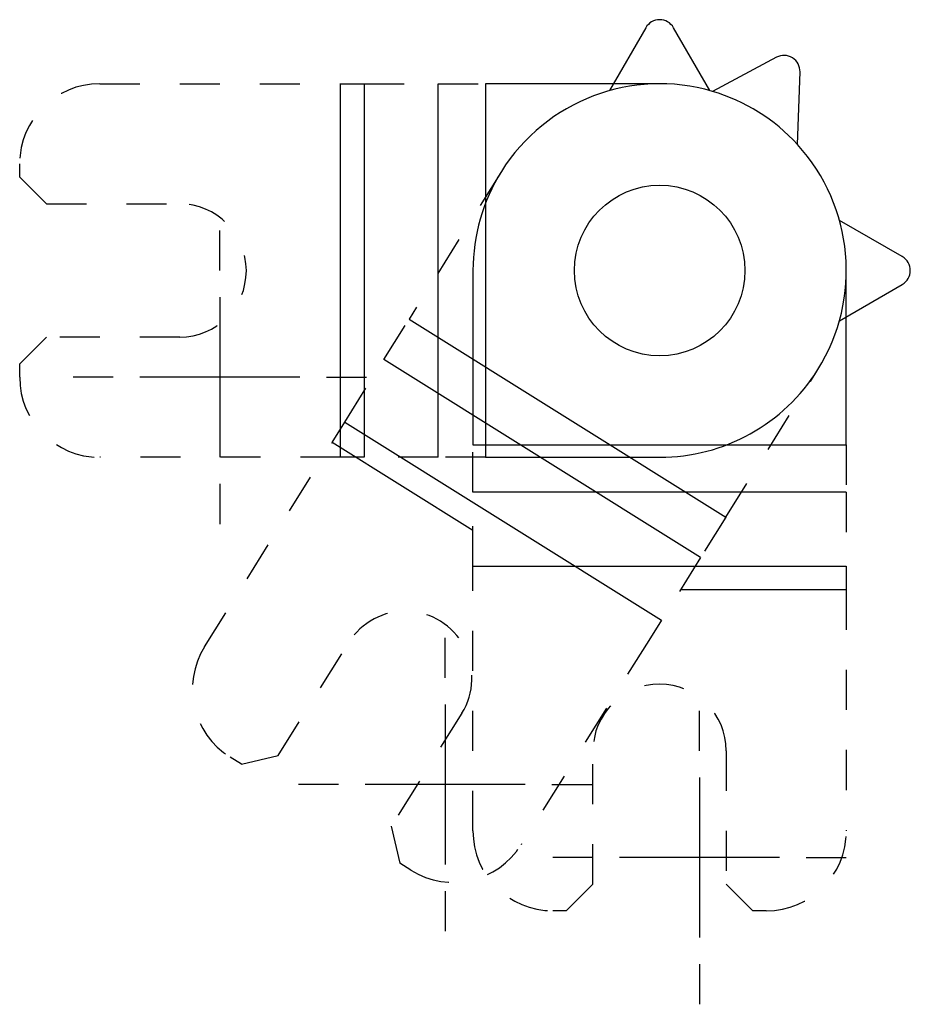
# Model space of a CAD drawing. Extents: x 123 to 788, y 23 to 550.
# Drawn here: x 402 to 435, y 137 to 173 of the extents above; entities that cross this region are included whole.
import ezdxf

# ---------------------------------------------------------------- set-up
doc = ezdxf.new("R2010")
doc.units = 0
doc.linetypes.add('HIDDEN', pattern=[4.5, 1.5, -1.5, 1.5])
doc.layers.add('2', color=7, linetype='CONTINUOUS')

msp = doc.modelspace()

# ---------------------------------------------------------------- linework, layer by layer
at = {"layer": '2', "color": 1, "linetype": 'CONTINUOUS'}
for p, q in [((425.06154, 173.16662), (423.70051, 170.80926)), ((427.46179, 170.80926), (426.10077, 173.16662)), ((429.96276, 172.05921), (427.55934, 170.78129)), ((430.74908, 168.78812), (430.84408, 171.5085)), ((413.61228, 157.06662), (413.61228, 171.06662)), ((414.50117, 171.06662), (414.50117, 157.06662)), ((417.27225, 157.06662), (417.27225, 171.06662)), ((425.58115, 171.06662), (419.05002, 171.06662)), ((419.05002, 171.06662), (419.05002, 157.06662)), ((434.68115, 164.58624), (432.32379, 165.94726)), ((409.08115, 164.06662), (409.08115, 165.56662)), ((418.58115, 164.06662), (418.58115, 157.53549)), ((432.58115, 157.53549), (432.58115, 164.06662)), ((432.32379, 162.18598), (434.68115, 163.547)), ((409.08115, 163.06662), (409.08115, 157.06662)), ((416.18384, 162.23734), (428.05652, 154.81847)), ((427.11444, 153.31083), (415.24177, 160.7297)), ((405.08115, 160.06662), (403.58115, 160.06662)), ((412.08115, 160.06662), (406.08115, 160.06662)), ((413.08115, 160.06662), (414.58115, 160.06662)), ((413.77332, 158.3797), (425.64599, 150.96083)), ((418.58115, 154.32727), (413.30228, 157.62588)), ((418.58115, 157.53549), (432.58115, 157.53549)), ((419.05002, 157.06662), (425.58115, 157.06662)), ((409.08115, 156.06662), (409.08115, 154.56662)), ((432.58115, 155.75771), (418.58115, 155.75771)), ((418.58115, 152.98664), (432.58115, 152.98664)), ((432.58115, 152.09775), (426.35642, 152.09775)), ((417.54261, 148.80175), (417.54261, 150.30175)), ((417.54261, 147.80175), (417.54261, 141.80175)), ((427.08115, 146.06662), (427.08115, 147.56662)), ((427.08115, 145.06662), (427.08115, 139.06662)), ((413.54261, 144.80175), (412.04261, 144.80175)), ((420.54261, 144.80175), (414.54261, 144.80175)), ((421.54261, 144.80175), (423.04261, 144.80175)), ((423.08115, 142.06662), (421.58115, 142.06662)), ((430.08115, 142.06662), (424.08115, 142.06662)), ((431.08115, 142.06662), (432.58115, 142.06662)), ((417.54261, 140.80175), (417.54261, 139.30175)), ((427.08115, 138.06662), (427.08115, 136.56662))]:
    msp.add_line(p, q, dxfattribs=at)
at = {"layer": '2', "color": 40, "linetype": 'HIDDEN'}
for p, q in [((404.58115, 171.06662), (413.61228, 171.06662)), ((413.61228, 171.06662), (414.50117, 171.06662)), ((414.50117, 171.06662), (417.27225, 171.06662)), ((417.27225, 171.06662), (419.05002, 171.06662)), ((401.58115, 167.56662), (401.58115, 168.06662)), ((401.58115, 167.56662), (402.58115, 166.56662)), ((419.64482, 167.77605), (416.18384, 162.23734)), ((402.58115, 166.56662), (407.58115, 166.56662)), ((415.24177, 160.7297), (416.18384, 162.23734)), ((402.58115, 161.56662), (401.58115, 160.56662)), ((407.58115, 161.56662), (402.58115, 161.56662)), ((401.58115, 160.06662), (401.58115, 160.56662)), ((413.77332, 158.3797), (415.24177, 160.7297)), ((428.05652, 154.81847), (431.51749, 160.35718)), ((413.30228, 157.62588), (413.77332, 158.3797)), ((408.51651, 149.96704), (413.30228, 157.62588)), ((418.58115, 155.75771), (418.58115, 157.53549)), ((432.58115, 157.53549), (432.58115, 155.75771)), ((413.61228, 157.06662), (404.58115, 157.06662)), ((414.50117, 157.06662), (413.61228, 157.06662)), ((417.27225, 157.06662), (414.50117, 157.06662)), ((419.05002, 157.06662), (417.27225, 157.06662)), ((418.58115, 152.98664), (418.58115, 155.75771)), ((432.58115, 155.75771), (432.58115, 152.98664)), ((428.05652, 154.81847), (427.11444, 153.31083)), ((427.11444, 153.31083), (425.64599, 150.96083)), ((418.58115, 152.09775), (418.58115, 152.98664)), ((432.58115, 152.98664), (432.58115, 152.09775)), ((418.58115, 143.06662), (418.58115, 152.09775)), ((432.58115, 152.09775), (432.58115, 143.06662)), ((425.64599, 150.96083), (425.17495, 150.20701)), ((425.17495, 150.20701), (420.38918, 142.54817)), ((411.27289, 145.88631), (413.92249, 150.12655)), ((418.16273, 147.47696), (415.51313, 143.23672)), ((409.89492, 145.56818), (409.4709, 145.83314)), ((409.89492, 145.56818), (411.27289, 145.88631)), ((423.08115, 141.06662), (423.08115, 146.06662)), ((428.08115, 146.06662), (428.08115, 141.06662)), ((415.51313, 143.23672), (415.83126, 141.85875)), ((416.25528, 141.59379), (415.83126, 141.85875)), ((422.08115, 140.06662), (423.08115, 141.06662)), ((428.08115, 141.06662), (429.08115, 140.06662)), ((422.08115, 140.06662), (421.58115, 140.06662)), ((429.58115, 140.06662), (429.08115, 140.06662))]:
    msp.add_line(p, q, dxfattribs=at)
at = {"layer": '2', "color": 1, "linetype": 'CONTINUOUS'}
msp.add_circle((425.58115, 164.06662), 3.1967, dxfattribs=at)
for centre, radius, start, end in [((425.58115, 172.86662), 0.6, 30, 150), ((430.24444, 171.52944), 0.6, 358, 478), ((425.58115, 164.06662), 7, 73.584691, 148), ((425.58115, 164.06662), 7, 42.415309, 73.584691), ((425.58115, 164.06662), 7, 328, 402.41531), ((425.58115, 164.06662), 7, 148, 180), ((434.38115, 164.06662), 0.6, 300, 420), ((425.58115, 164.06662), 7, 270, 328)]:
    msp.add_arc(centre, radius, start, end, dxfattribs=at)
at = {"layer": '2', "color": 40, "linetype": 'HIDDEN'}
for centre, radius, start, end in [((404.58115, 168.06662), 3, 90, 180), ((407.58115, 164.06662), 2.5, 270, 450), ((404.58115, 160.06662), 3, 180, 270), ((416.04261, 148.80175), 2.5, 328, 508), ((411.06066, 148.37729), 3, 148, 238), ((425.58115, 146.06662), 2.5, 0, 180), ((421.58115, 143.06662), 3, 180, 270), ((429.58115, 143.06662), 3, 270, 360), ((417.84504, 144.13793), 3, 238, 328)]:
    msp.add_arc(centre, radius, start, end, dxfattribs=at)

doc.saveas('drawing.dxf')
